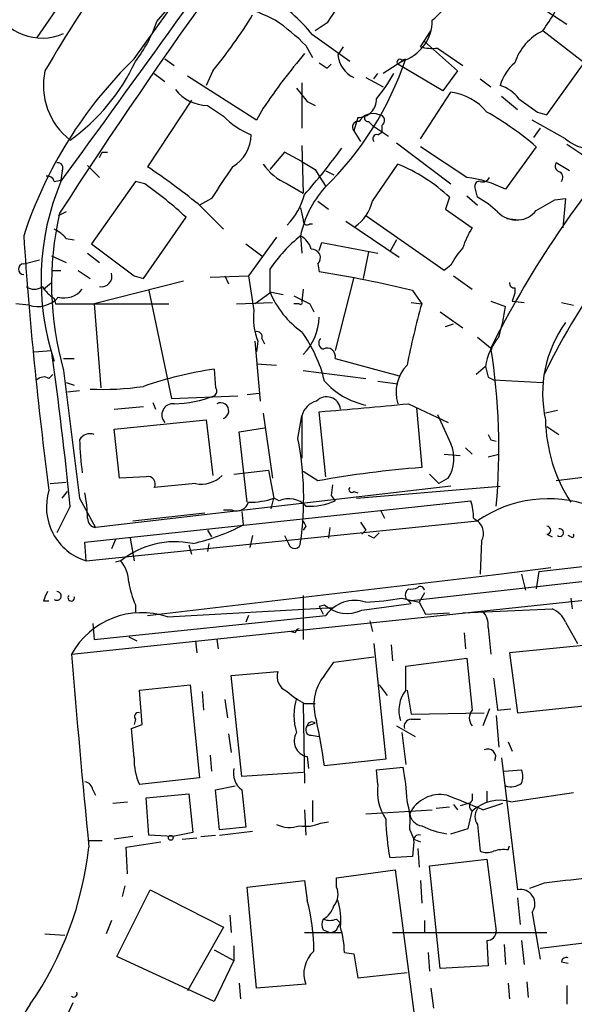
# Model space of a CAD drawing. Extents: x 14 to 898, y 668 to 1538.
# Drawn here: x 185 to 220, y 950 to 1013 of the extents above; entities that cross this region are included whole.
import ezdxf

# ---------------------------------------------------------------- set-up
doc = ezdxf.new("R2010")
doc.units = 0
doc.header["$MEASUREMENT"] = 0
doc.layers.add('MAIN', color=5, linetype='CONTINUOUS')

msp = doc.modelspace()

# ---------------------------------------------------------------- linework, layer by layer
at = {"layer": 'MAIN'}
for p, q in [((194.2253, 1023.4198), (186.0127, 1011.4818)), ((192.1933, 1010.1271), (198.2047, 1018.5091)), ((193.6327, 1012.4978), (197.0193, 1016.4771)), ((217.0007, 1014.1065), (219.71, 1012.3285)), ((204.47, 1012.4131), (203.708, 1011.9051)), ((210.3967, 1010.8891), (211.074, 1011.9051)), ((220.8107, 1009.8731), (218.186, 1011.9051)), ((210.6507, 1011.2278), (212.7673, 1009.3651)), ((203.1153, 1010.9738), (203.5387, 1010.2118)), ((205.486, 1010.8891), (205.1473, 1010.3811)), ((211.4973, 1010.8045), (213.106, 1009.7038)), ((194.1407, 1010.1271), (194.7333, 1009.7038)), ((204.47, 1009.5345), (204.724, 1009.7885)), ((209.2113, 1009.9578), (208.026, 1009.1958)), ((211.836, 1008.0951), (208.9573, 1009.7885)), ((209.2113, 1010.0425), (209.4653, 1010.1271)), ((218.44, 1006.5711), (220.8107, 1009.8731)), ((193.4633, 1009.1958), (194.1407, 1008.6878)), ((197.1887, 1009.3651), (196.7653, 1008.4338)), ((207.4333, 1008.8571), (207.6873, 1009.1958)), ((212.7673, 1009.3651), (211.836, 1008.0951)), ((199.9827, 1006.2325), (195.58, 1009.0265)), ((202.8613, 1008.6031), (202.8613, 1005.7245)), ((206.9253, 1008.9418), (208.026, 1008.3491)), ((214.2067, 1008.8571), (214.884, 1008.3491)), ((210.3967, 1005.0471), (212.344, 1008.0105)), ((195.834, 1007.5025), (193.04, 1003.2691)), ((203.2, 1007.4178), (203.708, 1007.1638)), ((215.5613, 1007.7565), (216.5773, 1006.9098)), ((196.85, 1007.1638), (197.866, 1006.4865)), ((200.406, 1006.9945), (199.9827, 1006.2325)), ((217.8473, 1006.7405), (218.44, 1006.5711)), ((206.4173, 1006.4018), (206.1633, 1005.5551)), ((207.0947, 1006.1478), (207.3487, 1005.8938)), ((219.6253, 1005.0471), (217.5087, 1006.2325)), ((206.1633, 1005.5551), (206.5867, 1004.8778)), ((207.3487, 1005.8938), (208.3647, 1005.2165)), ((207.6873, 1005.3011), (207.9413, 1005.4705)), ((207.9413, 1005.8938), (207.9413, 1005.4705)), ((218.0167, 1005.7245), (217.5933, 1005.1318)), ((208.8727, 1004.7931), (212.344, 1002.1685)), ((190.1613, 1004.2005), (190.5, 1004.2005)), ((201.7607, 1004.2005), (200.8293, 1003.0998)), ((202.8613, 1003.6078), (201.7607, 1004.2005)), ((202.8613, 1004.6238), (202.946, 1001.5758)), ((213.36, 1002.5918), (210.3967, 1004.5391)), ((217.7627, 1004.5391), (215.8153, 1001.8298)), ((219.71, 1004.7085), (220.726, 1004.0311)), ((219.8793, 1003.0151), (219.0327, 1003.5231)), ((187.6213, 1003.0151), (187.5367, 1002.4225)), ((189.23, 1003.3538), (189.992, 1002.5918)), ((203.708, 1003.0998), (203.962, 1002.6765)), ((204.3853, 1003.0151), (204.8933, 1002.7611)), ((207.3487, 1001.0678), (208.9573, 1003.4385)), ((187.1133, 1002.3378), (187.5367, 1002.4225)), ((192.278, 1002.3378), (189.484, 998.3585)), ((192.8707, 1002.1685), (192.278, 1002.3378)), ((203.962, 1002.6765), (204.3853, 1001.9991)), ((201.93, 1002.1685), (202.946, 1001.5758)), ((214.0373, 1001.3218), (213.868, 1001.9991)), ((197.104, 1001.2371), (196.342, 1000.8138)), ((203.8773, 1001.0678), (204.5547, 1000.5598)), ((212.2593, 1001.3218), (212.0053, 1000.5598)), ((213.36, 1001.4065), (214.0373, 1000.8138)), ((218.948, 1001.1525), (219.6253, 1001.2371)), ((219.6253, 1001.2371), (219.456, 999.3745)), ((187.8753, 1000.3905), (187.3673, 1000.1365)), ((196.2573, 1000.8985), (197.866, 999.2898)), ((202.7767, 1000.6445), (202.946, 999.8825)), ((212.0053, 1000.5598), (213.6987, 999.3745)), ((192.786, 996.1571), (195.4953, 1000.0518)), ((205.6553, 999.7978), (209.042, 997.5118)), ((211.9207, 996.6651), (206.9253, 1000.1365)), ((215.9, 999.9671), (216.662, 999.8825)), ((203.3693, 999.6285), (203.5387, 999.6285)), ((187.8753, 998.6971), (188.3833, 998.6125)), ((201.2527, 998.7818), (199.4747, 996.3265)), ((202.7767, 998.8665), (202.8613, 997.7658)), ((208.8727, 998.6125), (208.4493, 997.8505)), ((199.3053, 998.3585), (200.3213, 997.5965)), ((203.962, 997.9351), (204.1313, 998.4431)), ((204.1313, 998.4431), (207.6873, 997.7658)), ((185.166, 997.0885), (186.182, 997.3425)), ((186.944, 997.5965), (187.8753, 997.1731)), ((189.23, 997.7658), (189.992, 997.1731)), ((207.0947, 997.8505), (206.756, 996.1571)), ((186.944, 996.6651), (187.5367, 996.6651)), ((188.6373, 996.6651), (189.3993, 996.1571)), ((200.8293, 996.7498), (200.8293, 995.2258)), ((203.8773, 997.0885), (203.962, 996.5805)), ((212.344, 997.0038), (211.9207, 996.6651)), ((195.326, 995.9878), (189.6533, 994.5485)), ((192.1933, 996.3265), (192.786, 996.1571)), ((197.0193, 996.2418), (199.4747, 996.3265)), ((197.9507, 996.3265), (198.2047, 995.8185)), ((206.1633, 996.2418), (204.978, 991.5851)), ((212.5133, 996.3265), (213.6987, 995.4798)), ((186.436, 995.4798), (186.944, 995.9031)), ((193.1247, 995.3951), (194.564, 988.5371)), ((202.946, 995.4798), (202.8613, 994.7178)), ((209.8887, 995.3951), (210.4813, 994.5485)), ((216.408, 995.5645), (216.408, 995.2258)), ((187.1133, 994.8871), (187.198, 994.5485)), ((200.8293, 995.2258), (199.898, 994.5485)), ((200.8293, 995.3105), (201.676, 995.1411)), ((216.408, 995.2258), (216.2387, 994.7178)), ((185.5047, 994.4638), (184.658, 994.5485)), ((187.198, 994.5485), (194.3947, 994.5485)), ((189.6533, 994.5485), (190.0767, 989.2145)), ((198.7127, 994.5485), (200.9987, 994.6331)), ((202.692, 994.5485), (202.3533, 994.5485)), ((203.3693, 994.5485), (203.6233, 994.0405)), ((209.804, 994.6331), (210.4813, 994.5485)), ((214.884, 994.7178), (215.8153, 994.3791)), ((216.2387, 994.7178), (217.0007, 994.6331)), ((219.3713, 994.6331), (220.1333, 994.4638)), ((211.6667, 994.0405), (213.106, 993.0245)), ((212.0053, 993.1091), (212.5133, 993.2785)), ((200.3213, 992.3471), (200.4907, 992.0085)), ((214.0373, 992.4318), (214.9687, 991.6698)), ((200.2367, 988.3678), (199.898, 992.1778)), ((200.0673, 992.1778), (199.9827, 991.5005)), ((185.8433, 991.5005), (186.944, 991.5851)), ((187.706, 991.0771), (188.3833, 991.0771)), ((204.978, 991.0771), (209.042, 989.9765)), ((197.2733, 990.3998), (197.358, 989.2145)), ((199.9827, 990.7385), (201.2527, 990.6538)), ((214.5453, 990.5691), (213.9527, 990.0611)), ((186.7747, 989.8071), (187.0287, 990.0611)), ((202.946, 990.3151), (206.9253, 989.8071)), ((214.7147, 989.8918), (215.0533, 989.7225)), ((187.8753, 989.5531), (188.3833, 989.3838)), ((207.6873, 989.6378), (208.9573, 989.4685)), ((215.0533, 989.7225), (218.186, 989.5531)), ((187.96, 988.9605), (188.722, 989.0451)), ((194.564, 988.5371), (198.7973, 988.7065)), ((199.39, 988.7911), (200.152, 988.8758)), ((190.9233, 987.8598), (192.786, 988.0291)), ((193.3787, 988.2831), (193.548, 987.8598)), ((209.6347, 988.1985), (212.1747, 987.0131)), ((210.1427, 987.9445), (210.4813, 984.1345)), ((200.406, 987.6058), (200.9987, 983.4571)), ((202.6073, 985.9971), (202.8613, 987.4365)), ((202.8613, 987.4365), (202.8613, 984.7271)), ((204.3853, 983.5418), (203.962, 987.6905)), ((219.1173, 987.7751), (218.3553, 987.6058)), ((190.9233, 986.5898), (196.7653, 987.1825)), ((196.7653, 987.1825), (197.1887, 983.6265)), ((198.882, 986.4205), (200.4907, 986.6745)), ((218.44, 986.7591), (219.202, 986.2511)), ((191.262, 983.4571), (190.9233, 986.5898)), ((199.39, 981.9331), (198.882, 986.4205)), ((242.7393, 986.2511), (219.0327, 983.2878)), ((213.2753, 985.4045), (213.6987, 984.9811)), ((214.884, 985.9125), (215.2227, 985.8278)), ((211.9207, 984.9811), (212.9367, 984.8965)), ((214.7147, 984.8118), (215.392, 984.9811)), ((192.9553, 983.5418), (191.262, 983.4571)), ((198.5433, 983.7111), (200.7447, 983.9651)), ((200.7447, 983.9651), (201.0833, 982.1871)), ((203.8773, 983.2878), (202.946, 983.8805)), ((210.9893, 983.7111), (211.582, 983.1185)), ((186.8593, 983.1185), (187.8753, 983.2031)), ((212.344, 982.9491), (189.738, 980.3245)), ((196.088, 983.1185), (193.4633, 982.8645)), ((204.8087, 983.0338), (204.724, 982.3565)), ((206.3327, 982.1871), (215.4767, 982.9491)), ((209.6347, 975.6678), (275.336, 983.0338)), ((212.1747, 983.4571), (211.582, 983.1185)), ((187.6213, 982.1871), (187.96, 982.6105)), ((204.724, 982.3565), (204.978, 982.0178)), ((206.1633, 982.6105), (206.4173, 982.5258)), ((188.1293, 981.6791), (187.2827, 979.9858)), ((188.722, 982.1871), (189.738, 980.3245)), ((189.0607, 979.3931), (213.614, 982.0178)), ((200.914, 981.5098), (201.0833, 982.1871)), ((201.422, 982.0178), (201.0833, 982.1871)), ((192.1087, 980.7478), (196.6807, 981.2558)), ((198.4587, 981.4251), (197.866, 981.4251)), ((199.0513, 981.3405), (199.136, 980.4938)), ((207.8567, 981.4251), (208.1107, 980.9171)), ((189.1453, 978.2078), (214.0373, 980.7478)), ((203.1153, 980.4091), (202.946, 980.1551)), ((213.7833, 980.9171), (214.0373, 980.7478)), ((196.85, 980.1551), (197.104, 979.7318)), ((199.7287, 979.8165), (199.5593, 979.0545)), ((201.7607, 979.8165), (202.0147, 979.3085)), ((204.6393, 980.3245), (204.5547, 979.6471)), ((206.9253, 980.1551), (206.6713, 979.9011)), ((207.4333, 979.6471), (207.0947, 979.8165)), ((217.932, 977.5305), (236.6433, 979.7318)), ((218.44, 979.9011), (218.7787, 979.7318)), ((219.964, 979.7318), (219.7947, 979.8165)), ((189.1453, 978.2078), (189.0607, 979.3931)), ((191.008, 979.5625), (190.754, 978.9698)), ((191.9393, 979.6471), (192.1933, 978.2078)), ((195.6647, 979.2238), (195.834, 978.6311)), ((196.9347, 979.3085), (196.85, 978.8005)), ((214.2913, 979.4778), (214.2067, 977.3611)), ((191.3467, 978.2078), (191.008, 978.1231)), ((193.04, 974.7365), (215.392, 977.3611)), ((215.392, 977.3611), (218.694, 977.7845)), ((216.8313, 977.3611), (217.0853, 976.3451)), ((217.932, 977.5305), (217.7627, 976.4298)), ((211.6667, 974.7365), (234.6113, 977.1918)), ((202.946, 976.0065), (202.946, 973.2125)), ((210.6507, 976.1758), (210.312, 975.5831)), ((186.436, 975.6678), (186.7747, 975.6678)), ((192.278, 975.4138), (192.278, 974.9058)), ((203.962, 975.3291), (204.3007, 975.4138)), ((203.962, 975.3291), (204.216, 974.8211)), ((206.6713, 975.0751), (209.804, 975.4985)), ((209.2113, 975.8371), (210.312, 975.5831)), ((210.312, 975.5831), (210.7353, 974.8211)), ((219.964, 975.8371), (220.0487, 975.1598)), ((188.214, 972.2811), (211.6667, 974.7365)), ((189.6533, 973.2125), (204.3853, 974.7365)), ((194.31, 974.6518), (204.8933, 975.2445)), ((199.4747, 974.7365), (199.3053, 974.3131)), ((210.7353, 974.8211), (212.2593, 974.9058)), ((213.106, 974.9058), (218.7787, 975.1598)), ((189.5687, 974.2285), (189.6533, 973.2125)), ((207.1793, 974.3978), (207.3487, 973.7205)), ((219.6253, 974.3131), (220.3873, 972.9585)), ((202.438, 973.6358), (202.0993, 973.7205)), ((213.1907, 973.6358), (213.2753, 972.6198)), ((214.7147, 973.9745), (214.884, 972.2811)), ((191.8547, 973.3818), (192.3627, 973.1278)), ((196.088, 973.1278), (196.1727, 972.3658)), ((197.4427, 973.2125), (197.5273, 972.6198)), ((207.4333, 972.9585), (208.1953, 965.5925)), ((208.534, 972.8738), (208.6187, 971.8578)), ((222.0807, 972.9585), (216.0693, 972.3658)), ((216.0693, 972.3658), (216.5773, 968.5558)), ((204.3007, 970.9265), (204.8933, 971.7731)), ((204.8933, 971.7731), (207.4333, 972.1118)), ((209.4653, 971.5191), (213.36, 972.0271)), ((213.36, 972.0271), (213.6987, 968.7251)), ((198.374, 970.9265), (201.3373, 971.1805)), ((209.4653, 969.9951), (209.4653, 971.5191)), ((192.532, 969.9951), (195.7493, 970.3338)), ((195.7493, 970.3338), (196.342, 964.4071)), ((199.0513, 964.4918), (198.374, 970.9265)), ((207.772, 970.3338), (208.28, 969.6565)), ((192.7013, 967.7938), (192.532, 969.9951)), ((196.5113, 969.9105), (196.596, 968.7251)), ((209.55, 969.9951), (209.804, 968.4711)), ((197.9507, 969.4025), (198.12, 968.2171)), ((202.946, 969.1485), (203.0307, 964.0685)), ((203.0307, 969.1485), (203.708, 969.1485)), ((216.5773, 968.5558), (222.4193, 969.1485)), ((209.804, 968.4711), (214.4607, 968.5558)), ((214.7993, 968.8098), (214.376, 967.7091)), ((215.3073, 968.7251), (216.154, 968.8098)), ((192.278, 968.1325), (192.1933, 967.7938)), ((203.2, 967.7091), (203.708, 967.8785)), ((209.804, 968.1325), (210.3967, 968.1325)), ((215.2227, 968.3865), (215.392, 966.3545)), ((192.024, 967.5398), (192.7013, 967.7938)), ((198.2047, 967.2011), (198.374, 966.0158)), ((208.8727, 967.7091), (210.058, 967.0318)), ((209.2113, 967.2858), (209.4653, 965.2538)), ((203.454, 967.1165), (203.962, 967.0318)), ((215.9847, 966.6931), (216.2387, 966.1005)), ((197.0193, 965.8465), (197.104, 964.8305)), ((203.2, 965.7618), (203.2847, 964.9998)), ((208.1953, 965.5925), (204.3007, 965.1691)), ((215.5613, 965.6771), (216.5773, 957.2951)), ((202.946, 964.7458), (199.0513, 964.4918)), ((207.6027, 964.9151), (209.296, 965.0845)), ((207.6873, 963.9838), (207.6027, 964.9151)), ((215.7307, 964.8305), (216.8313, 964.9151)), ((196.342, 964.4071), (192.532, 963.9838)), ((189.5687, 963.6451), (189.738, 963.3065)), ((197.358, 963.6451), (198.628, 963.8991)), ((197.612, 961.1051), (197.358, 963.6451)), ((199.0513, 963.6451), (199.3053, 961.2745)), ((214.63, 963.5605), (214.63, 962.8831)), ((216.154, 962.8831), (220.1333, 963.4758)), ((190.8387, 962.7985), (191.77, 962.8831)), ((192.9553, 963.1371), (195.6647, 963.3911)), ((193.1247, 960.7665), (192.9553, 963.1371)), ((195.6647, 963.3911), (195.9187, 960.9358)), ((203.5387, 962.9678), (203.5387, 961.6131)), ((213.6987, 963.3911), (213.6987, 962.9678)), ((203.0307, 962.3751), (203.1153, 960.7665)), ((206.9253, 962.1211), (211.1587, 962.3751)), ((212.2593, 962.5445), (211.4127, 962.4598)), ((212.5133, 962.7138), (212.7673, 962.3751)), ((213.5293, 962.7985), (212.9367, 962.6291)), ((213.4447, 961.1898), (213.6987, 962.2905)), ((214.376, 962.3751), (215.646, 962.7985)), ((204.0467, 961.5285), (204.5547, 961.6131)), ((195.9187, 960.9358), (194.6487, 960.6818)), ((199.3053, 961.2745), (197.612, 961.1051)), ((197.612, 960.7665), (199.7287, 961.0205)), ((209.7193, 961.1051), (209.9733, 960.5125)), ((212.344, 960.8511), (213.4447, 961.1898)), ((214.0373, 961.4438), (214.2067, 959.7505)), ((189.3147, 960.4278), (190.1613, 960.4278)), ((192.1087, 960.6818), (190.9233, 960.5125)), ((191.6853, 960.0045), (193.8867, 960.3431)), ((194.6487, 960.6818), (193.1247, 960.7665)), ((195.2413, 960.5125), (196.1727, 960.5971)), ((196.4267, 960.6818), (197.358, 960.7665)), ((209.9733, 960.3431), (209.8887, 959.4118)), ((209.9733, 960.5125), (210.3967, 960.3431)), ((191.77, 958.3111), (191.6853, 960.0045)), ((210.2273, 959.9198), (210.312, 958.7345)), ((215.9847, 959.8351), (216.0693, 960.0891)), ((209.8887, 959.4118), (208.4493, 959.3271)), ((210.9893, 958.8191), (214.63, 959.2425)), ((214.63, 959.2425), (215.2227, 954.6705)), ((205.0627, 958.0571), (208.788, 958.5651)), ((208.788, 958.5651), (209.9733, 949.5058)), ((211.6667, 952.2998), (210.9893, 958.8191)), ((199.39, 957.4645), (203.0307, 957.8878)), ((203.0307, 957.8878), (203.2, 956.6178)), ((205.0627, 957.4645), (205.0627, 958.0571)), ((210.3967, 957.8878), (210.4813, 956.4485)), ((191.0927, 953.0618), (193.2093, 957.2951)), ((191.6007, 957.5491), (191.4313, 956.8718)), ((193.2093, 957.2951), (197.866, 954.9245)), ((199.9827, 951.0298), (199.39, 957.4645)), ((218.2707, 957.7185), (217.3393, 957.3798)), ((216.5773, 956.7871), (216.7467, 955.0938)), ((190.754, 955.3478), (190.4153, 954.5011)), ((198.2893, 955.6865), (198.374, 954.5858)), ((205.0627, 955.4325), (205.3167, 955.1785)), ((210.6507, 955.3478), (210.6507, 954.5858)), ((217.5087, 955.8558), (218.0167, 952.8925)), ((197.866, 954.9245), (195.58, 950.8605)), ((204.216, 954.7551), (204.6393, 954.5858)), ((205.1473, 954.9245), (205.3167, 955.1785)), ((186.5207, 954.5011), (187.7907, 954.4165)), ((203.0307, 954.5858), (205.4013, 954.5858)), ((208.6187, 954.5858), (218.44, 954.5858)), ((214.63, 954.0778), (214.7147, 952.4691)), ((216.8313, 954.0778), (217.0007, 952.5538)), ((197.2733, 953.4851), (198.5433, 952.8078)), ((198.5433, 953.7391), (198.5433, 952.8078)), ((215.7307, 953.8238), (215.8153, 952.5538)), ((221.488, 953.9931), (218.0167, 953.5698)), ((197.2733, 950.1831), (191.0927, 953.0618)), ((198.5433, 952.8078), (197.2733, 950.1831)), ((205.5707, 953.3158), (206.1633, 953.2311)), ((206.1633, 953.2311), (206.4173, 951.7071)), ((210.9047, 953.3158), (210.9893, 952.1305)), ((214.7147, 952.4691), (211.6667, 952.2998)), ((219.3713, 952.7231), (219.7947, 952.6385)), ((206.4173, 951.7071), (209.55, 952.0458)), ((198.882, 951.3685), (198.9667, 950.3525)), ((203.1153, 951.2838), (199.9827, 951.0298)), ((211.074, 951.0298), (211.2433, 949.7598)), ((215.9847, 951.3685), (216.0693, 950.3525)), ((217.17, 951.4531), (217.2547, 950.4371)), ((219.71, 951.1991), (219.71, 950.0138)), ((188.2987, 950.0985), (187.7907, 948.9978))]:
    msp.add_line(p, q, dxfattribs=at)
msp.add_circle((194.5216, 960.5972), 0.1526, dxfattribs=at)
for centre, radius, start, end in [((471.8445, 817.0046), 338.3466, 140.961752, 147.196763), ((-827.111, 1744.8769), 1257.3282, 323.802602, 324.9418317), ((273.5151, 958.3598), 100.8443, 144.985154, 149.616667), ((206.8098, 1017.7245), 6.7345, 310.223219, 337.271169), ((217.0989, 1004.4848), 14.9113, 137.650579, 147.879799), ((203.8458, 1021.9606), 17.5144, 324.961455, 334.282492), ((187.7042, 984.8525), 30.8257, 64.101947, 68.401229), ((195.1997, 1004.9795), 10.6794, 38.661484, 58.719726), ((186.3288, 1014.8786), 3.4313, 204.988446, 293.663416), ((173.517, 1028.9586), 30.7287, 320.384819, 328.539825), ((185.0315, 1015.4539), 9.095, 322.821541, 341.032943), ((193.6379, 1001.4845), 13.4115, 45.035948, 55.84273), ((208.3921, 1012.6004), 2.7667, 287.223318, 359.629299), ((-218.6093, 418.1426), 728.3277, 54.347515, 54.5766932), ((219.6857, 1008.799), 3.4492, 115.772371, 161.856066), ((233.5223, 984.6827), 39.9313, 139.782794, 146.030246), ((206.9057, 1010.5441), 1.7659, 185.296064, 245.140109), ((211.201, 1014.1518), 3.3604, 256.151915, 275.058586), ((211.5742, 990.2092), 27.791, 134.217128, 161.8495), ((180.649, 1015.3955), 12.8375, 305.639939, 334.939292), ((288.8659, 1136.7037), 152.6259, 236.200557, 236.42974), ((189.8509, 1016.7317), 20.6965, 314.280782, 341.390489), ((209.0843, 1009.9155), 0.1796, 45, 225), ((218.2625, 1007.6522), 2.8934, 129.862619, 164.327701), ((190.8074, 1008.4362), 4.3862, 167.773409, 232.369046), ((201.5211, 1012.9287), 8.0944, 318.706467, 332.537149), ((196.8621, 1009.728), 2.5642, 217.140264, 269.729634), ((414.5392, 1177.1684), 271.0711, 218.542738, 218.771917), ((211.8637, 1004.4536), 3.5892, 39.580537, 82.309678), ((214.7987, 1006.2317), 2.3041, 36.032858, 72.887033), ((221.3956, 1007.0951), 2.7072, 229.159724, 19.76359), ((206.4596, 1007.5449), 1.1439, 267.880758, 2.114237), ((428.8926, 1303.472), 364.1287, 234.349103, 234.578298), ((207.3947, 1005.5864), 1.0546, 69.035047, 147.835088), ((204.4464, 988.919), 20.5259, 49.552058, 60.255396), ((201.3801, 1009.8312), 4.8514, 223.585185, 249.03134), ((206.4418, 1005.7891), 0.3638, 80.472934, 220.037496), ((207.0524, 1006.3595), 0.2158, 101.33076, 281.299523), ((207.7655, 1006.2097), 0.3615, 299.096166, 88.969611), ((197.2222, 1005.3521), 2.4223, 300.694003, 358.793603), ((207.6309, 1005.0471), 0.2602, 77.480746, 220.589353), ((272.2944, 963.0633), 64.1805, 139.344161, 153.446128), ((105.3917, 1046.3611), 94.6752, 333.327151, 333.556307), ((172.6727, 1028.2062), 40.4389, 318.652159, 324.030972), ((187.3251, 1003.1845), 0.3412, 330.234291, 97.137512), ((330.2735, 1215.0102), 246.8296, 238.922635, 239.151838), ((260.1712, 969.6044), 46.6275, 133.327843, 153.977403), ((219.3572, 1003.3114), 0.3874, 146.880041, 259.51391), ((167.9373, 965.832), 45.0742, 51.075366, 56.15696), ((705.7925, 663.5707), 610.5592, 146.1946955, 146.4238733), ((203.458, 1005.5515), 3.7121, 214.69613, 245.692728), ((204.7441, 993.2321), 11.0418, 47.108412, 67.569174), ((219.0596, 1002.5957), 0.4046, 320.395708, 55.850351), ((202.4392, 996.0629), 16.1697, 157.165813, 198.59115), ((186.673, 1002.2277), 0.4539, 14.039305, 98.578205), ((212.3595, 995.0312), 7.6265, 63.05529, 82.461803), ((214.1644, 1002.0414), 0.2994, 81.878017, 188.121983), ((214.376, 1002.7612), 0.456, 248.20559, 338.189256), ((179.2223, 982.5597), 23.8911, 47.067785, 55.160754), ((209.1407, 997.5895), 6.4909, 138.216184, 168.653713), ((198.3954, 1002.8264), 4.8238, 317.116993, 343.929792), ((204.653, 1001.7313), 2.7761, 305.067429, 346.17249), ((211.5931, 996.6571), 5.2663, 45.147709, 62.346452), ((48.9946, 1297.1576), 341.3256, 299.633421, 299.86259), ((216.532, 1001.5962), 1.7186, 224.552091, 274.338106), ((216.5424, 1001.4231), 1.5452, 274.439088, 322.157861), ((206.9636, 995.8033), 20.0244, 167.005876, 195.906958), ((203.1999, 999.826), 0.2601, 167.454468, 310.620402), ((186.3099, 997.4707), 1.9886, 38.076638, 66.171495), ((217.3269, 996.908), 4.3872, 145.791598, 164.173539), ((437.4633, 1015.7988), 252.8648, 183.839505, 187.522447), ((208.4379, 991.704), 9.1297, 128.322647, 146.448831), ((202.1977, 997.7091), 1.2941, 13.891284, 63.423069), ((698.8262, 1674.6508), 846.6409, 233.0151657, 233.2443542), ((203.5013, 997.4794), 0.5425, 313.886948, 95.002223), ((215.8285, 995.4057), 3.8335, 135.250475, 155.362339), ((185.166, 996.7498), 0.3381, 90, 270), ((190.1204, 996.2998), 0.6632, 258.837462, 17.18911), ((246.9461, 1002.5014), 47.8713, 187.411206, 190.077223), ((193.0578, 926.6535), 70.7721, 76.242185, 81.136853), ((185.8433, 996.3056), 0.8301, 232.267279, 307.732721), ((188.427, 996.9628), 2.4565, 212.329512, 237.670488), ((187.7483, 996.3689), 1.4481, 254.745922, 322.121893), ((216.3656, 995.8608), 0.2993, 171.875312, 278.143638), ((186.055, 996.1146), 1.7402, 251.56401, 318.949431), ((206.0895, 997.4359), 5.6734, 202.001323, 235.318898), ((329.8612, 1248.8023), 283.981, 243.320357, 243.54954), ((203.5103, 993.6171), 3.7317, 172.176057, 202.686713), ((202.7767, 994.6332), 0.1196, 225, 45), ((260.6283, 980.4987), 52.078, 164.3486, 168.755401), ((200.6854, 996.6483), 15.2991, 344.001979, 351.47029), ((200.4725, 993.7942), 3.4907, 315.120706, 358.483194), ((225.9066, 988.8516), 7.7336, 144.312466, 192.463958), ((199.9968, 992.446), 0.3392, 343.050006, 106.933836), ((195.6494, 987.5598), 8.8974, 13.506303, 35.848645), ((204.3571, 992.0649), 0.4195, 137.724474, 250.347095), ((218.0953, 990.0792), 3.5837, 138.967938, 172.142809), ((204.47, 991.2102), 0.5251, 345.318078, 118.927431), ((174.6886, 985.3599), 40.7009, 354.811345, 9.039312), ((-95.3867, 952.779), 284.9852, 5.820321, 7.826214), ((201.0612, 965.2601), 25.4235, 98.568531, 108.995543), ((211.3586, 988.918), 2.5068, 136.176658, 196.67976), ((383.9784, 1032.5863), 174.5652, 193.927638, 194.156789), ((186.4481, 989.2749), 0.6244, 58.463431, 134.208421), ((2220.2492, 1240.2555), 2047.853, 187.010427, 187.2396058), ((190.2038, 1006.9951), 17.8834, 267.421631, 278.302006), ((197.1633, 988.9859), 0.3003, 291.489599, 49.578763), ((207.9435, 992.8894), 4.8829, 221.752422, 257.964249), ((194.6061, 995.4385), 7.2411, 271.00653, 291.613336), ((204.4311, 987.7431), 0.8932, 7.506903, 135.621425), ((194.6629, 987.4929), 0.7091, 84.302271, 222.576954), ((197.6967, 987.752), 0.5137, 289.24635, 119.634205), ((204.1174, 987.1117), 1.2974, 104.493606, 165.502118), ((186.5578, 1213.9651), 226.9429, 274.398318, 275.836261), ((677.5608, 1198.2603), 511.4941, 204.330981, 204.560169), ((228.3008, 987.3591), 9.947, 181.017281, 213.05806), ((189.3994, 985.4995), 0.7934, 71.33438, 148.630003), ((183.2706, 982.1969), 19.7066, 351.820351, 11.118517), ((299.4593, 1028.4118), 94.6529, 206.450487, 206.679643), ((204.907, 986.1419), 16.1866, 180.812034, 188.333843), ((210.0581, 984.7271), 2.4684, 329.035447, 22.168655), ((214.6055, 925.7887), 58.4914, 94.043254, 100.568742), ((193.0897, 983.1135), 0.449, 326.317011, 107.421792), ((196.4414, 985.0166), 1.9307, 259.453081, 313.946548), ((206.0363, 982.7375), 0.1796, 135, 315), ((190.1891, 981.6291), 3.577, 162.661264, 253.033644), ((180.0638, 980.7657), 9.1675, 0.94628, 11.069203), ((198.7127, 982.1872), 0.8033, 251.567307, 341.558284), ((199.4628, 987.2294), 5.2963, 270.128735, 287.816425), ((202.0421, 980.7157), 1.4422, 41.913978, 115.465224), ((203.2455, 986.2545), 4.5772, 268.370001, 292.240966), ((209.6305, 980.8417), 4.1535, 1.040172, 16.44886), ((218.5294, 974.3068), 7.8527, 69.853946, 124.892796), ((189.8172, 980.9064), 0.5873, 178.956068, 262.249334), ((192.8784, 992.5199), 13.5567, 282.959676, 297.489536), ((287.7156, 1022.9084), 94.6752, 206.443694, 206.672849), ((333.7559, 1065.059), 152.6259, 213.57026, 213.799443), ((213.4083, 979.9616), 1.0069, 331.281451, 51.338414), ((218.44, 980.1551), 0.254, 270, 90), ((292.3026, 895.1165), 119.7841, 134.885442, 135.114558), ((219.2655, 980.007), 0.2413, 232.11877, 105.257201), ((220.0487, 979.8165), 0.1196, 225, 45), ((194.7923, 973.9416), 5.4838, 78.146857, 128.926106), ((202.3928, 979.3771), 0.3843, 190.283509, 2.386565), ((189.414, 976.7105), 2.4448, 3.343754, 37.765635), ((197.1642, 977.6327), 5.3664, 188.353117, 204.423543), ((210.3966, 976.3239), 0.2549, 4.76924, 131.613009), ((188.6333, 975.0769), 2.2754, 148.655783, 164.948065), ((187.2788, 975.9795), 0.281, 233.905149, 89.204843), ((188.1875, 975.8582), 0.2059, 133.917591, 17.994898), ((209.9947, 976.0064), 0.5558, 130.373177, 197.734068), ((209.8041, 977.3597), 0.9452, 259.675635, 296.597581), ((205.74, 977.0226), 2.1587, 228.182849, 295.557259), ((206.2321, 973.4291), 2.2627, 72.160793, 144.704284), ((206.1197, 993.2478), 17.6831, 272.611169, 280.069), ((124.9722, 890.9803), 119.7487, 44.893901, 45.12305), ((192.6913, 969.7912), 5.1231, 71.580966, 150.920846), ((213.3384, 974.0802), 1.3803, 355.608298, 41.260899), ((218.1861, 973.7207), 1.5563, 22.372926, 67.618864), ((202.7345, 973.5933), 0.2995, 98.157154, 171.842846), ((801.335, 1021.0649), 615.0587, 184.5492321, 185.6974651), ((202.2803, 970.8473), 1.0001, 160.539627, 249.497594), ((206.5982, 969.0369), 2.9748, 140.564098, 199.420483), ((723.1737, 1033.2403), 511.9477, 187.010426, 187.239612), ((204.6258, 972.6286), 3.8282, 225.236002, 245.375698), ((211.2278, 968.6856), 2.1958, 143.388437, 196.885944), ((206.0137, 968.3864), 3.6604, 162.500121, 197.498387), ((192.4755, 968.3019), 0.2601, 77.454468, 220.620402), ((214.291, 968.2171), 0.7803, 139.381184, 220.618816), ((203.4963, 967.6668), 0.2993, 45, 171.875312), ((132.6076, 954.0017), 72.5576, 8.853628, 11.162098), ((209.8228, 967.6716), 0.4613, 92.335786, 196.600508), ((-273.5392, 924.2859), 467.5682, 5.078724, 5.30792), ((203.372, 966.7507), 1.0038, 147.787092, 260.133215), ((203.4517, 967.4662), 0.3498, 136.019308, 270.376833), ((214.6912, 965.7383), 0.5028, 332.711208, 117.288792), ((195.9615, 965.5503), 3.7703, 178.072723, 204.549599), ((199.798, 964.6977), 1.2906, 166.462305, 234.648633), ((197.4775, 962.5927), 12.0783, 1.779643, 11.905809), ((215.8159, 964.4918), 1.1001, 337.369719, 22.630281), ((188.9759, 963.5603), 0.5988, 8.140927, 81.859073), ((216.1539, 965), 1.1518, 252.903854, 306.025179), ((210.8651, 963.5579), 3.2062, 172.366505, 213.623653), ((204.9797, 961.6134), 4.7668, 353.878692, 16.507093), ((211.6562, 961.2108), 2.1401, 78.305207, 154.827517), ((180.7209, 883.044), 86.1748, 67.0116, 68.652884), ((213.9314, 962.6291), 0.4109, 124.490571, 235.501532), ((215.4343, 960.4824), 2.5063, 73.311923, 133.827958), ((214.7148, 961.9518), 0.8468, 143.136869, 216.863132), ((224.6106, 962.2398), 16.4217, 181.595742, 190.216562), ((210.6083, 962.2481), 0.898, 188.130102, 261.869898), ((202.079, 963.2138), 1.9534, 244.975133, 288.289324), ((203.073, 963.8137), 2.484, 261.177027, 293.078351), ((212.8843, 966.1677), 5.3756, 243.447342, 261.502859), ((210.2979, 960.4419), 0.3393, 73.071082, 196.928918), ((167.4455, 962.4693), 22.0077, 325.530871, 353.569532), ((214.63, 960.7659), 1.1001, 247.369719, 292.630281), ((215.7306, 957.4637), 2.385, 83.883985, 106.498134), ((228.8875, 873.6268), 84.7593, 93.516099, 97.195673), ((204.0886, 956.9989), 1.0797, 318.187532, 25.546852), ((216.7699, 956.3987), 0.9169, 323.690056, 102.126182), ((191.3093, 953.4168), 12.314, 359.924158, 15.06695), ((201.4203, 955.3898), 3.9241, 353.190106, 18.236407), ((203.6375, 956.5896), 1.2937, 296.563071, 346.111999), ((204.8509, 955.0938), 0.7196, 151.921424, 208.078576), ((204.6394, 956.4482), 1.1004, 247.370923, 292.624271), ((204.7071, 955.0344), 0.4537, 261.405541, 345.982133), ((198.7139, 953.0576), 6.8617, 2.156514, 15.787915), ((214.6441, 954.6564), 0.5788, 268.604026, 1.395974), ((204.9003, 951.9747), 1.9141, 131.848818, 201.159369), ((219.6918, 952.6687), 0.3251, 71.548332, 170.366724), ((188.3516, 950.6912), 0.2182, 230.913782, 22.81582), ((1549.8664, -10600.4228), 11625.5881, 96.48511813, 96.72455296), ((187.9393, 948.134), 3.0093, 141.343165, 281.760989)]:
    msp.add_arc(centre, radius, start, end, dxfattribs=at)

doc.saveas('drawing.dxf')
